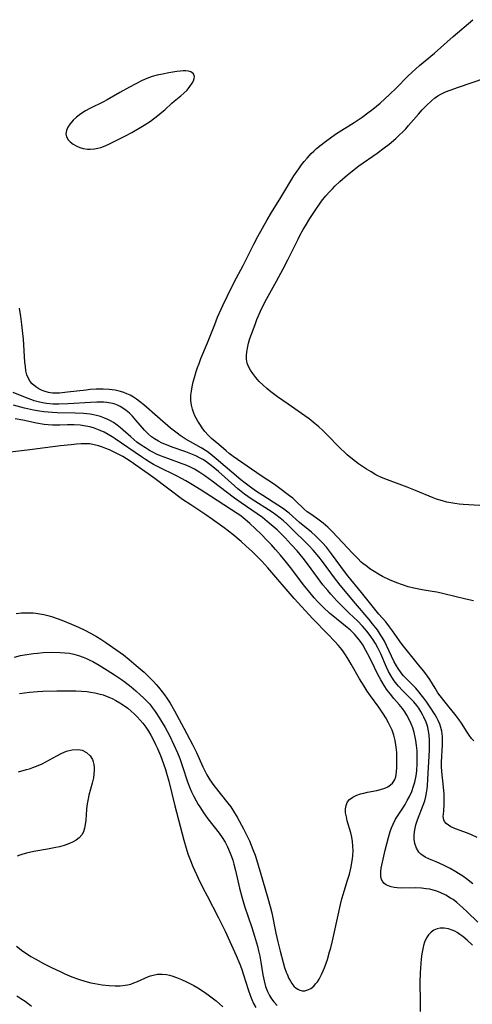
# Model space of a CAD drawing. Units: inches. Extents: x 2098843 to 2104224, y 159616 to 165068.
# Drawn here: x 2101825 to 2101896, y 160095 to 160250 of the extents above; entities that cross this region are included whole.
import ezdxf

# ---------------------------------------------------------------- set-up
doc = ezdxf.new("R2010")
doc.units = ezdxf.units.IN
doc.header["$MEASUREMENT"] = 0
doc.layers.add('c_18_T15S_R20E', color=110, linetype='Continuous')

msp = doc.modelspace()

# ---------------------------------------------------------------- linework, layer by layer
at = {"layer": 'c_18_T15S_R20E'}
for points in [[(2101896.45, 160158.76, 960), (2101895.23, 160159.01, 960), (2101891.78, 160159.84, 960), (2101890.67, 160160.08, 960), (2101889.94, 160160.22, 960), (2101888.39, 160160.47, 960), (2101887.1, 160160.72, 960), (2101886.2, 160160.95, 960), (2101885.31, 160161.23, 960), (2101884.43, 160161.55, 960), (2101883.27, 160162.04, 960), (2101882.16, 160162.58, 960), (2101881.54, 160162.92, 960), (2101880.86, 160163.33, 960), (2101880.19, 160163.78, 960), (2101879.54, 160164.26, 960), (2101879.16, 160164.56, 960), (2101878.79, 160164.88, 960), (2101878.35, 160165.31, 960), (2101877.53, 160166.15, 960), (2101874.29, 160169.6, 960), (2101873.6, 160170.28, 960), (2101872.85, 160170.92, 960), (2101872.02, 160171.55, 960), (2101870.91, 160172.32, 960), (2101870.38, 160172.73, 960), (2101869.9, 160173.14, 960), (2101868.55, 160174.45, 960), (2101868.09, 160174.84, 960), (2101867.6, 160175.22, 960), (2101865.84, 160176.55, 960), (2101865.25, 160176.98, 960), (2101863.13, 160178.38, 960), (2101858.74, 160181.42, 960), (2101858.14, 160181.88, 960), (2101857.65, 160182.28, 960), (2101856.52, 160183.28, 960), (2101855.37, 160184.23, 960), (2101854.83, 160184.73, 960), (2101854.3, 160185.34, 960), (2101853.9, 160185.89, 960), (2101853.52, 160186.45, 960), (2101853.23, 160186.92, 960), (2101852.96, 160187.4, 960), (2101852.77, 160187.8, 960), (2101852.59, 160188.22, 960), (2101852.38, 160188.83, 960), (2101852.23, 160189.45, 960), (2101852.13, 160190.21, 960), (2101852.13, 160191, 960), (2101852.2, 160191.66, 960), (2101852.32, 160192.33, 960), (2101852.51, 160193.14, 960), (2101852.69, 160193.81, 960), (2101852.97, 160194.72, 960), (2101853.18, 160195.37, 960), (2101853.42, 160196.02, 960), (2101853.71, 160196.77, 960), (2101854.75, 160199.23, 960), (2101855.87, 160202.13, 960), (2101856.32, 160203.25, 960), (2101857.12, 160205.11, 960), (2101857.8, 160206.54, 960), (2101858.9, 160208.75, 960), (2101860.3, 160211.37, 960), (2101861.98, 160214.74, 960), (2101862.62, 160215.94, 960), (2101864.07, 160218.53, 960), (2101864.75, 160219.68, 960), (2101866.21, 160222.03, 960), (2101867.65, 160224.43, 960), (2101868.28, 160225.44, 960), (2101869.04, 160226.57, 960), (2101869.49, 160227.19, 960), (2101869.91, 160227.72, 960), (2101870.35, 160228.25, 960), (2101870.98, 160228.94, 960), (2101871.39, 160229.35, 960), (2101871.81, 160229.74, 960), (2101872.53, 160230.34, 960), (2101873, 160230.71, 960), (2101874.22, 160231.59, 960), (2101874.97, 160232.09, 960), (2101877.71, 160233.82, 960), (2101878.96, 160234.65, 960), (2101879.88, 160235.33, 960), (2101880.66, 160235.93, 960), (2101881.78, 160236.87, 960), (2101883.27, 160238.24, 960), (2101884.34, 160239.29, 960), (2101886.1, 160241.05, 960), (2101886.82, 160241.73, 960), (2101887.98, 160242.76, 960), (2101890.31, 160244.73, 960), (2101893.24, 160247.33, 960), (2101896.33, 160249.97, 960)], [(2101897.42, 160173.73, 962), (2101894.8, 160173.88, 962), (2101894.16, 160173.93, 962), (2101893.52, 160174, 962), (2101892.89, 160174.1, 962), (2101892.27, 160174.23, 962), (2101891.55, 160174.42, 962), (2101890.61, 160174.72, 962), (2101890.11, 160174.91, 962), (2101887.36, 160176.06, 962), (2101886.04, 160176.59, 962), (2101882.54, 160177.9, 962), (2101881.91, 160178.16, 962), (2101881.44, 160178.38, 962), (2101881.13, 160178.54, 962), (2101880.37, 160178.97, 962), (2101879.64, 160179.43, 962), (2101878.43, 160180.27, 962), (2101877.48, 160180.98, 962), (2101876.64, 160181.66, 962), (2101876.25, 160182.01, 962), (2101875.56, 160182.65, 962), (2101873.26, 160185.02, 962), (2101872.74, 160185.53, 962), (2101872.21, 160186.03, 962), (2101871.32, 160186.8, 962), (2101870.67, 160187.31, 962), (2101870, 160187.79, 962), (2101867.37, 160189.59, 962), (2101865.73, 160190.75, 962), (2101864.66, 160191.55, 962), (2101864.05, 160192.05, 962), (2101863.47, 160192.57, 962), (2101862.85, 160193.19, 962), (2101862.31, 160193.8, 962), (2101861.82, 160194.42, 962), (2101861.45, 160194.97, 962), (2101861.15, 160195.55, 962), (2101860.97, 160196.04, 962), (2101860.9, 160196.35, 962), (2101860.85, 160196.69, 962), (2101860.83, 160197.26, 962), (2101860.88, 160197.85, 962), (2101861.04, 160198.66, 962), (2101861.18, 160199.2, 962), (2101861.39, 160199.9, 962), (2101861.62, 160200.6, 962), (2101862.18, 160202.12, 962), (2101862.48, 160202.9, 962), (2101863.03, 160204.19, 962), (2101863.53, 160205.23, 962), (2101863.99, 160206.1, 962), (2101865.54, 160208.9, 962), (2101866.6, 160210.86, 962), (2101867.31, 160212.26, 962), (2101868.94, 160215.54, 962), (2101869.26, 160216.18, 962), (2101869.74, 160217.04, 962), (2101870.08, 160217.62, 962), (2101870.8, 160218.77, 962), (2101871.72, 160220.18, 962), (2101872.3, 160221.03, 962), (2101872.61, 160221.46, 962), (2101873.29, 160222.31, 962), (2101873.9, 160223, 962), (2101874.31, 160223.44, 962), (2101874.72, 160223.86, 962), (2101875.48, 160224.57, 962), (2101876.29, 160225.28, 962), (2101877.21, 160226.04, 962), (2101878.48, 160227.01, 962), (2101881.34, 160229.03, 962), (2101882.44, 160229.84, 962), (2101883.19, 160230.43, 962), (2101884.25, 160231.33, 962), (2101884.79, 160231.83, 962), (2101885.35, 160232.38, 962), (2101885.8, 160232.86, 962), (2101886.24, 160233.34, 962), (2101887.79, 160235.13, 962), (2101888.41, 160235.82, 962), (2101889.04, 160236.48, 962), (2101889.83, 160237.23, 962), (2101890.33, 160237.64, 962), (2101890.85, 160238, 962), (2101891.33, 160238.28, 962), (2101892.04, 160238.62, 962), (2101892.78, 160238.92, 962), (2101894.07, 160239.38, 962), (2101898.21, 160240.78, 962)], [(2101896.46, 160136.74, 958), (2101896.12, 160137.14, 958), (2101895.76, 160137.63, 958), (2101895.43, 160138.14, 958), (2101894.55, 160139.54, 958), (2101894.18, 160140.08, 958), (2101893.74, 160140.66, 958), (2101891.98, 160142.81, 958), (2101891.22, 160143.8, 958), (2101890.85, 160144.32, 958), (2101890.4, 160145.02, 958), (2101889.57, 160146.38, 958), (2101889.13, 160147.05, 958), (2101888.59, 160147.74, 958), (2101887.58, 160148.93, 958), (2101885.26, 160151.89, 958), (2101884.81, 160152.48, 958), (2101883.74, 160154.02, 958), (2101883.29, 160154.64, 958), (2101882.67, 160155.42, 958), (2101881.58, 160156.66, 958), (2101880.94, 160157.42, 958), (2101878.9, 160160.06, 958), (2101876.74, 160162.67, 958), (2101876.22, 160163.33, 958), (2101875.62, 160164.11, 958), (2101874.17, 160166.11, 958), (2101873.37, 160167.15, 958), (2101872.78, 160167.84, 958), (2101872.16, 160168.49, 958), (2101871.69, 160168.94, 958), (2101871.04, 160169.52, 958), (2101869.17, 160171.06, 958), (2101867.52, 160172.49, 958), (2101867.1, 160172.83, 958), (2101866.66, 160173.16, 958), (2101865.77, 160173.78, 958), (2101863.42, 160175.25, 958), (2101862.44, 160175.9, 958), (2101861.68, 160176.43, 958), (2101860.63, 160177.2, 958), (2101859.96, 160177.74, 958), (2101856.09, 160181.05, 958), (2101855.15, 160181.82, 958), (2101854.67, 160182.17, 958), (2101853.73, 160182.76, 958), (2101851.25, 160184.17, 958), (2101850.45, 160184.69, 958), (2101849.98, 160185.04, 958), (2101848.95, 160185.87, 958), (2101846.91, 160187.64, 958), (2101844.73, 160189.49, 958), (2101844.09, 160190.02, 958), (2101843.6, 160190.39, 958), (2101843.11, 160190.73, 958), (2101842.61, 160191.01, 958), (2101842.09, 160191.25, 958), (2101841.6, 160191.44, 958), (2101841.1, 160191.6, 958), (2101840.27, 160191.79, 958), (2101839.79, 160191.86, 958), (2101839.3, 160191.92, 958), (2101838.37, 160191.97, 958), (2101837.27, 160191.95, 958), (2101836.35, 160191.89, 958), (2101835.71, 160191.83, 958), (2101832.79, 160191.47, 958), (2101831.54, 160191.34, 958), (2101830.9, 160191.32, 958), (2101830.41, 160191.35, 958), (2101829.8, 160191.45, 958), (2101829.29, 160191.59, 958), (2101828.79, 160191.78, 958), (2101828.29, 160192.03, 958), (2101827.82, 160192.32, 958), (2101827.27, 160192.79, 958), (2101826.93, 160193.19, 958), (2101826.66, 160193.63, 958), (2101826.43, 160194.2, 958), (2101826.27, 160194.85, 958), (2101826.18, 160195.5, 958), (2101826.11, 160196.18, 958), (2101825.88, 160199.79, 958), (2101825.8, 160200.7, 958), (2101825.64, 160202.13, 958), (2101825.47, 160203.37, 958), (2101825.26, 160204.68, 958)], [(2101897.03, 160121.56, 956), (2101896.1, 160122, 956), (2101895.5, 160122.25, 956), (2101893.63, 160122.95, 956), (2101892.9, 160123.28, 956), (2101892.49, 160123.52, 956), (2101892.15, 160123.79, 956), (2101891.89, 160124.09, 956), (2101891.76, 160124.37, 956), (2101891.69, 160124.87, 956), (2101891.77, 160125.73, 956), (2101891.83, 160126.82, 956), (2101891.85, 160127.36, 956), (2101891.82, 160128.4, 956), (2101891.73, 160129.48, 956), (2101891.47, 160131.94, 956), (2101891.41, 160132.75, 956), (2101891.41, 160133.42, 956), (2101891.58, 160136.13, 956), (2101891.59, 160136.79, 956), (2101891.57, 160137.44, 956), (2101891.47, 160138.26, 956), (2101891.33, 160138.86, 956), (2101891.14, 160139.4, 956), (2101890.91, 160139.93, 956), (2101890.66, 160140.38, 956), (2101890.4, 160140.83, 956), (2101889.51, 160142.22, 956), (2101889.1, 160142.83, 956), (2101888.67, 160143.44, 956), (2101888.24, 160144, 956), (2101887.88, 160144.44, 956), (2101887.37, 160145.02, 956), (2101885.9, 160146.52, 956), (2101885.48, 160146.98, 956), (2101885.07, 160147.46, 956), (2101884.6, 160148.13, 956), (2101884.36, 160148.52, 956), (2101884.02, 160149.14, 956), (2101882.8, 160151.75, 956), (2101882.48, 160152.39, 956), (2101882.17, 160152.93, 956), (2101881.87, 160153.42, 956), (2101881.36, 160154.19, 956), (2101880.62, 160155.15, 956), (2101880.06, 160155.83, 956), (2101877.91, 160158.33, 956), (2101875.53, 160161.2, 956), (2101874.64, 160162.33, 956), (2101872.77, 160164.89, 956), (2101872.17, 160165.67, 956), (2101871.3, 160166.69, 956), (2101870.64, 160167.4, 956), (2101870.08, 160167.96, 956), (2101868.22, 160169.8, 956), (2101867.15, 160170.83, 956), (2101866.64, 160171.29, 956), (2101866.12, 160171.74, 956), (2101865.46, 160172.24, 956), (2101864.88, 160172.64, 956), (2101861.6, 160174.75, 956), (2101860.53, 160175.5, 956), (2101859.48, 160176.33, 956), (2101858.98, 160176.77, 956), (2101856.44, 160179.02, 956), (2101855.32, 160179.97, 956), (2101854.87, 160180.32, 956), (2101854.41, 160180.66, 956), (2101854, 160180.92, 956), (2101853.6, 160181.15, 956), (2101852.88, 160181.51, 956), (2101852.13, 160181.83, 956), (2101851.32, 160182.13, 956), (2101849.17, 160182.88, 956), (2101848.56, 160183.12, 956), (2101847.65, 160183.51, 956), (2101847.03, 160183.82, 956), (2101846.44, 160184.17, 956), (2101845.97, 160184.49, 956), (2101845.47, 160184.89, 956), (2101844.85, 160185.52, 956), (2101843.52, 160187.09, 956), (2101842.95, 160187.73, 956), (2101842.48, 160188.19, 956), (2101841.99, 160188.62, 956), (2101841.47, 160188.99, 956), (2101841.05, 160189.24, 956), (2101840.61, 160189.45, 956), (2101840.12, 160189.64, 956), (2101839.6, 160189.78, 956), (2101838.95, 160189.88, 956), (2101838.46, 160189.92, 956), (2101837.97, 160189.93, 956), (2101837.38, 160189.92, 956), (2101836.38, 160189.88, 956), (2101832.87, 160189.67, 956), (2101831.42, 160189.61, 956), (2101830.47, 160189.63, 956), (2101829.51, 160189.73, 956), (2101828.85, 160189.84, 956), (2101828.2, 160189.99, 956), (2101827.56, 160190.16, 956), (2101827.17, 160190.29, 956), (2101826.46, 160190.55, 956), (2101824.26, 160191.42, 956)], [(2101896.32, 160114.32, 954), (2101895.33, 160115.08, 954), (2101894.74, 160115.5, 954), (2101893.67, 160116.21, 954), (2101892.77, 160116.73, 954), (2101891.75, 160117.26, 954), (2101890.57, 160117.78, 954), (2101889.56, 160118.19, 954), (2101888.86, 160118.52, 954), (2101888.17, 160118.98, 954), (2101887.88, 160119.27, 954), (2101887.48, 160119.9, 954), (2101887.23, 160120.62, 954), (2101887.12, 160121.3, 954), (2101887.12, 160122, 954), (2101887.22, 160122.79, 954), (2101887.4, 160123.59, 954), (2101887.65, 160124.35, 954), (2101888.56, 160126.65, 954), (2101888.79, 160127.33, 954), (2101888.96, 160128.01, 954), (2101889.07, 160128.6, 954), (2101889.16, 160129.2, 954), (2101889.21, 160129.7, 954), (2101889.29, 160130.72, 954), (2101889.52, 160135.28, 954), (2101889.55, 160136.13, 954), (2101889.53, 160136.83, 954), (2101889.48, 160137.68, 954), (2101889.35, 160138.52, 954), (2101889.25, 160138.93, 954), (2101888.99, 160139.71, 954), (2101888.65, 160140.47, 954), (2101888.48, 160140.8, 954), (2101888.18, 160141.35, 954), (2101887.84, 160141.88, 954), (2101887.54, 160142.3, 954), (2101887.06, 160142.89, 954), (2101886.61, 160143.36, 954), (2101885.28, 160144.65, 954), (2101884.65, 160145.32, 954), (2101884.39, 160145.63, 954), (2101883.99, 160146.17, 954), (2101883.62, 160146.73, 954), (2101883.1, 160147.66, 954), (2101882.77, 160148.33, 954), (2101881.89, 160150.4, 954), (2101881.42, 160151.38, 954), (2101881.05, 160152.05, 954), (2101880.71, 160152.61, 954), (2101880.34, 160153.14, 954), (2101879.77, 160153.91, 954), (2101879.4, 160154.35, 954), (2101879.02, 160154.77, 954), (2101878.28, 160155.53, 954), (2101876.95, 160156.8, 954), (2101875.99, 160157.74, 954), (2101875.01, 160158.76, 954), (2101874.05, 160159.8, 954), (2101873.58, 160160.34, 954), (2101872.83, 160161.27, 954), (2101870.57, 160164.32, 954), (2101869.72, 160165.43, 954), (2101868.77, 160166.57, 954), (2101867.86, 160167.6, 954), (2101866.91, 160168.64, 954), (2101866.24, 160169.32, 954), (2101865.65, 160169.87, 954), (2101865.04, 160170.41, 954), (2101864.1, 160171.2, 954), (2101863.35, 160171.8, 954), (2101862.52, 160172.4, 954), (2101860.03, 160174.1, 954), (2101858.95, 160174.87, 954), (2101855.45, 160177.54, 954), (2101854.29, 160178.38, 954), (2101853.53, 160178.88, 954), (2101852.69, 160179.39, 954), (2101851.97, 160179.76, 954), (2101851.24, 160180.09, 954), (2101850.78, 160180.27, 954), (2101848.5, 160181.06, 954), (2101847.37, 160181.51, 954), (2101846.76, 160181.78, 954), (2101846.15, 160182.08, 954), (2101845.66, 160182.35, 954), (2101845, 160182.75, 954), (2101844.35, 160183.18, 954), (2101843.68, 160183.67, 954), (2101842.7, 160184.46, 954), (2101841.11, 160185.89, 954), (2101840.58, 160186.32, 954), (2101840.02, 160186.71, 954), (2101839.51, 160187.02, 954), (2101839.09, 160187.23, 954), (2101838.5, 160187.48, 954), (2101837.94, 160187.67, 954), (2101837.35, 160187.83, 954), (2101836.85, 160187.94, 954), (2101836.34, 160188.02, 954), (2101835.28, 160188.15, 954), (2101834.01, 160188.22, 954), (2101831.17, 160188.25, 954), (2101830.44, 160188.28, 954), (2101829.73, 160188.33, 954), (2101829.06, 160188.41, 954), (2101828.4, 160188.51, 954), (2101827.46, 160188.68, 954), (2101826.04, 160189.01, 954), (2101824.34, 160189.44, 954)], [(2101897.11, 160108.27, 952), (2101895.43, 160109.93, 952), (2101894.76, 160110.56, 952), (2101893.8, 160111.38, 952), (2101893.22, 160111.83, 952), (2101892.85, 160112.08, 952), (2101892.1, 160112.52, 952), (2101891.32, 160112.91, 952), (2101890.71, 160113.15, 952), (2101890.09, 160113.34, 952), (2101889.57, 160113.46, 952), (2101889.03, 160113.55, 952), (2101888.27, 160113.63, 952), (2101887.28, 160113.67, 952), (2101885.09, 160113.65, 952), (2101884.48, 160113.69, 952), (2101883.99, 160113.74, 952), (2101883.54, 160113.84, 952), (2101882.96, 160114.04, 952), (2101882.65, 160114.21, 952), (2101882.39, 160114.42, 952), (2101882.15, 160114.74, 952), (2101881.98, 160115.1, 952), (2101881.89, 160115.58, 952), (2101881.89, 160116.18, 952), (2101881.96, 160116.75, 952), (2101882.27, 160118.2, 952), (2101882.6, 160119.62, 952), (2101883.09, 160121.57, 952), (2101883.37, 160122.53, 952), (2101883.58, 160123.11, 952), (2101883.82, 160123.67, 952), (2101884.23, 160124.45, 952), (2101885.37, 160126.2, 952), (2101885.73, 160126.77, 952), (2101886.06, 160127.37, 952), (2101886.41, 160128.04, 952), (2101886.75, 160128.82, 952), (2101887.04, 160129.62, 952), (2101887.23, 160130.29, 952), (2101887.43, 160131.26, 952), (2101887.54, 160132.06, 952), (2101887.62, 160133.18, 952), (2101887.62, 160134.35, 952), (2101887.58, 160135.2, 952), (2101887.49, 160136.03, 952), (2101887.39, 160136.79, 952), (2101887.28, 160137.35, 952), (2101887.11, 160138.08, 952), (2101886.9, 160138.79, 952), (2101886.66, 160139.42, 952), (2101886.35, 160140.12, 952), (2101885.99, 160140.78, 952), (2101885.65, 160141.31, 952), (2101885.29, 160141.82, 952), (2101884.76, 160142.47, 952), (2101883.96, 160143.41, 952), (2101883.42, 160144.07, 952), (2101882.92, 160144.74, 952), (2101882.45, 160145.44, 952), (2101881.91, 160146.32, 952), (2101881.38, 160147.3, 952), (2101880.89, 160148.28, 952), (2101880.13, 160149.88, 952), (2101879.58, 160150.96, 952), (2101879.07, 160151.82, 952), (2101878.71, 160152.36, 952), (2101878.32, 160152.88, 952), (2101877.77, 160153.52, 952), (2101877.13, 160154.13, 952), (2101876.63, 160154.55, 952), (2101874.98, 160155.89, 952), (2101873.88, 160156.82, 952), (2101872.94, 160157.69, 952), (2101872.04, 160158.6, 952), (2101871.48, 160159.21, 952), (2101870.55, 160160.3, 952), (2101869.79, 160161.27, 952), (2101867.94, 160163.71, 952), (2101866.93, 160165.01, 952), (2101866.17, 160165.93, 952), (2101865.4, 160166.82, 952), (2101864.76, 160167.52, 952), (2101864.1, 160168.22, 952), (2101863.15, 160169.18, 952), (2101861.39, 160170.87, 952), (2101860.97, 160171.25, 952), (2101860.34, 160171.78, 952), (2101859.95, 160172.07, 952), (2101859.41, 160172.45, 952), (2101855.22, 160175.18, 952), (2101853.75, 160176.12, 952), (2101852.11, 160177.12, 952), (2101851.33, 160177.58, 952), (2101850.66, 160177.94, 952), (2101849.86, 160178.36, 952), (2101847.11, 160179.72, 952), (2101846.28, 160180.16, 952), (2101845.6, 160180.55, 952), (2101845.01, 160180.91, 952), (2101844.37, 160181.34, 952), (2101840.28, 160184.17, 952), (2101839.78, 160184.5, 952), (2101839.17, 160184.87, 952), (2101838.55, 160185.2, 952), (2101837.92, 160185.5, 952), (2101837.41, 160185.7, 952), (2101836.86, 160185.88, 952), (2101836.3, 160186.04, 952), (2101835.66, 160186.18, 952), (2101834.75, 160186.31, 952), (2101833.83, 160186.38, 952), (2101832.79, 160186.38, 952), (2101831.59, 160186.34, 952), (2101830.41, 160186.33, 952), (2101829.77, 160186.37, 952), (2101829.12, 160186.44, 952), (2101827.95, 160186.63, 952), (2101825.81, 160187.08, 952), (2101824.58, 160187.32, 952)], [(2101824.73, 160156.75, 950), (2101825.58, 160156.84, 950), (2101826.44, 160156.87, 950), (2101827.38, 160156.84, 950), (2101827.81, 160156.8, 950), (2101828.45, 160156.7, 950), (2101829.08, 160156.57, 950), (2101829.71, 160156.41, 950), (2101830.41, 160156.21, 950), (2101831.15, 160155.97, 950), (2101831.89, 160155.7, 950), (2101833.39, 160155.1, 950), (2101834.51, 160154.59, 950), (2101835.51, 160154.11, 950), (2101836.37, 160153.67, 950), (2101837.31, 160153.16, 950), (2101838.02, 160152.73, 950), (2101838.81, 160152.2, 950), (2101841.55, 160150.25, 950), (2101842.45, 160149.55, 950), (2101843.56, 160148.61, 950), (2101844.78, 160147.53, 950), (2101845.44, 160146.89, 950), (2101846.27, 160146.05, 950), (2101846.68, 160145.61, 950), (2101847.07, 160145.16, 950), (2101847.64, 160144.46, 950), (2101848.01, 160143.97, 950), (2101848.36, 160143.46, 950), (2101848.87, 160142.67, 950), (2101849.58, 160141.47, 950), (2101849.95, 160140.8, 950), (2101851.01, 160138.73, 950), (2101852.43, 160136.08, 950), (2101853, 160134.91, 950), (2101853.99, 160132.68, 950), (2101854.3, 160132.04, 950), (2101854.63, 160131.4, 950), (2101855.08, 160130.65, 950), (2101855.73, 160129.75, 950), (2101857.92, 160127, 950), (2101858.38, 160126.38, 950), (2101858.8, 160125.74, 950), (2101859.38, 160124.76, 950), (2101860.4, 160122.92, 950), (2101860.97, 160121.81, 950), (2101861.3, 160121.08, 950), (2101861.59, 160120.4, 950), (2101861.86, 160119.7, 950), (2101862.18, 160118.79, 950), (2101862.39, 160118.13, 950), (2101863.34, 160114.94, 950), (2101864.2, 160112.07, 950), (2101864.55, 160110.76, 950), (2101864.8, 160109.74, 950), (2101865.44, 160106.58, 950), (2101865.74, 160105.21, 950), (2101866.11, 160103.75, 950), (2101866.6, 160101.96, 950), (2101866.83, 160101.18, 950), (2101867.08, 160100.44, 950), (2101867.21, 160100.11, 950), (2101867.5, 160099.46, 950), (2101867.73, 160099.04, 950), (2101867.98, 160098.65, 950), (2101868.29, 160098.26, 950), (2101868.62, 160097.94, 950), (2101868.91, 160097.75, 950), (2101869.21, 160097.61, 950), (2101869.58, 160097.53, 950), (2101870.01, 160097.53, 950), (2101870.48, 160097.65, 950), (2101870.93, 160097.89, 950), (2101871.38, 160098.26, 950), (2101871.68, 160098.59, 950), (2101871.97, 160098.95, 950), (2101872.23, 160099.36, 950), (2101872.62, 160100.1, 950), (2101872.88, 160100.66, 950), (2101873.12, 160101.28, 950), (2101873.52, 160102.42, 950), (2101873.87, 160103.61, 950), (2101874.06, 160104.28, 950), (2101874.33, 160105.36, 950), (2101874.66, 160106.79, 950), (2101875.58, 160111.09, 950), (2101875.8, 160111.97, 950), (2101876.03, 160112.79, 950), (2101876.65, 160114.72, 950), (2101876.97, 160115.81, 950), (2101877.26, 160117, 950), (2101877.38, 160117.64, 950), (2101877.47, 160118.26, 950), (2101877.51, 160118.74, 950), (2101877.55, 160119.49, 950), (2101877.53, 160120.24, 950), (2101877.46, 160120.97, 950), (2101877.35, 160121.64, 950), (2101877.19, 160122.31, 950), (2101876.65, 160124.2, 950), (2101876.5, 160124.83, 950), (2101876.39, 160125.47, 950), (2101876.37, 160126.08, 950), (2101876.45, 160126.6, 950), (2101876.55, 160126.9, 950), (2101876.7, 160127.16, 950), (2101877.02, 160127.53, 950), (2101877.52, 160127.9, 950), (2101878.15, 160128.22, 950), (2101878.73, 160128.42, 950), (2101879.26, 160128.56, 950), (2101879.82, 160128.68, 950), (2101881.26, 160128.96, 950), (2101881.83, 160129.1, 950), (2101882.53, 160129.33, 950), (2101883.02, 160129.55, 950), (2101883.44, 160129.84, 950), (2101883.72, 160130.11, 950), (2101883.94, 160130.42, 950), (2101884.1, 160130.71, 950), (2101884.24, 160131.1, 950), (2101884.38, 160131.83, 950), (2101884.44, 160132.61, 950), (2101884.44, 160134.24, 950), (2101884.41, 160134.9, 950), (2101884.37, 160135.42, 950), (2101884.28, 160136.15, 950), (2101884.15, 160136.82, 950), (2101883.93, 160137.63, 950), (2101883.66, 160138.42, 950), (2101883.47, 160138.86, 950), (2101883.1, 160139.61, 950), (2101882.68, 160140.35, 950), (2101882.32, 160140.93, 950), (2101881.58, 160142.04, 950), (2101880.27, 160143.85, 950), (2101879.76, 160144.58, 950), (2101879.28, 160145.33, 950), (2101878.58, 160146.5, 950), (2101877.28, 160148.79, 950), (2101876.91, 160149.43, 950), (2101876.39, 160150.24, 950), (2101875.95, 160150.87, 950), (2101875.56, 160151.36, 950), (2101875.21, 160151.77, 950), (2101874.69, 160152.35, 950), (2101873.58, 160153.52, 950), (2101871.22, 160155.93, 950), (2101868.34, 160159.08, 950), (2101864.18, 160163.93, 950), (2101863.27, 160164.94, 950), (2101862.22, 160166.02, 950), (2101861.71, 160166.5, 950), (2101860.79, 160167.33, 950), (2101860, 160168.03, 950), (2101858.7, 160169.13, 950), (2101857.34, 160170.2, 950), (2101855.54, 160171.53, 950), (2101854.34, 160172.36, 950), (2101852.1, 160173.81, 950), (2101850.83, 160174.67, 950), (2101848.45, 160176.43, 950), (2101846.34, 160178.03, 950), (2101842.6, 160180.67, 950), (2101842.05, 160181.03, 950), (2101841.45, 160181.39, 950), (2101840.2, 160182.04, 950), (2101839.35, 160182.44, 950), (2101838.8, 160182.66, 950), (2101838.25, 160182.87, 950), (2101837.62, 160183.08, 950), (2101836.99, 160183.24, 950), (2101836.3, 160183.36, 950), (2101835.62, 160183.4, 950), (2101834.92, 160183.38, 950), (2101834.22, 160183.33, 950), (2101833.35, 160183.25, 950), (2101831.68, 160183.06, 950), (2101826.88, 160182.44, 950), (2101822.94, 160181.98, 950)], [(2101824.5, 160149.92, 952), (2101825.41, 160150.13, 952), (2101826.06, 160150.25, 952), (2101827.46, 160150.46, 952), (2101828.07, 160150.53, 952), (2101828.99, 160150.61, 952), (2101830.42, 160150.66, 952), (2101831.64, 160150.64, 952), (2101832.36, 160150.59, 952), (2101833.08, 160150.5, 952), (2101833.78, 160150.35, 952), (2101834.51, 160150.14, 952), (2101835.23, 160149.89, 952), (2101835.77, 160149.67, 952), (2101836.3, 160149.43, 952), (2101836.75, 160149.2, 952), (2101837.74, 160148.65, 952), (2101839.03, 160147.87, 952), (2101840.17, 160147.14, 952), (2101841.27, 160146.38, 952), (2101841.85, 160145.95, 952), (2101842.76, 160145.23, 952), (2101843.48, 160144.63, 952), (2101844.19, 160144, 952), (2101844.71, 160143.51, 952), (2101845.21, 160143.01, 952), (2101845.68, 160142.49, 952), (2101846.08, 160141.99, 952), (2101846.53, 160141.38, 952), (2101847.22, 160140.33, 952), (2101848.1, 160138.83, 952), (2101848.78, 160137.58, 952), (2101849.48, 160136.14, 952), (2101850.04, 160134.87, 952), (2101850.4, 160133.97, 952), (2101850.84, 160132.74, 952), (2101851.62, 160130.34, 952), (2101851.97, 160129.4, 952), (2101852.25, 160128.76, 952), (2101852.54, 160128.12, 952), (2101852.95, 160127.34, 952), (2101853.27, 160126.79, 952), (2101853.61, 160126.25, 952), (2101854.07, 160125.57, 952), (2101854.81, 160124.54, 952), (2101856.58, 160122.24, 952), (2101857.04, 160121.59, 952), (2101857.48, 160120.87, 952), (2101857.88, 160120.1, 952), (2101858.29, 160119.15, 952), (2101858.49, 160118.6, 952), (2101858.68, 160118.04, 952), (2101858.85, 160117.42, 952), (2101859.11, 160116.39, 952), (2101859.75, 160113.61, 952), (2101860.11, 160112.25, 952), (2101860.55, 160110.83, 952), (2101861.68, 160107.46, 952), (2101862.1, 160106.11, 952), (2101862.56, 160104.51, 952), (2101862.74, 160103.8, 952), (2101862.93, 160102.94, 952), (2101863.1, 160101.99, 952), (2101863.42, 160100.05, 952), (2101863.62, 160099.06, 952), (2101863.84, 160098.21, 952), (2101864.13, 160097.41, 952), (2101864.43, 160096.79, 952), (2101864.76, 160096.27, 952), (2101865.13, 160095.78, 952), (2101865.64, 160095.21, 952)], [(2101825.26, 160144.18, 954), (2101826.05, 160144.3, 954), (2101826.85, 160144.4, 954), (2101828.06, 160144.51, 954), (2101828.93, 160144.55, 954), (2101831.14, 160144.61, 954), (2101832.77, 160144.62, 954), (2101834.11, 160144.59, 954), (2101835, 160144.55, 954), (2101835.88, 160144.48, 954), (2101836.41, 160144.41, 954), (2101837.06, 160144.3, 954), (2101837.72, 160144.15, 954), (2101838.37, 160143.96, 954), (2101839.24, 160143.64, 954), (2101839.81, 160143.38, 954), (2101840.37, 160143.08, 954), (2101840.97, 160142.73, 954), (2101841.56, 160142.36, 954), (2101842.24, 160141.87, 954), (2101842.75, 160141.44, 954), (2101843.25, 160140.99, 954), (2101843.72, 160140.52, 954), (2101844.18, 160140.03, 954), (2101844.62, 160139.52, 954), (2101845.07, 160138.92, 954), (2101845.48, 160138.29, 954), (2101845.86, 160137.65, 954), (2101846.21, 160136.98, 954), (2101846.6, 160136.19, 954), (2101846.89, 160135.57, 954), (2101847.35, 160134.47, 954), (2101847.84, 160133.16, 954), (2101848.14, 160132.25, 954), (2101848.31, 160131.68, 954), (2101848.65, 160130.42, 954), (2101849.63, 160126.53, 954), (2101851.01, 160121.18, 954), (2101851.37, 160119.91, 954), (2101851.66, 160119.03, 954), (2101851.94, 160118.26, 954), (2101852.44, 160117.02, 954), (2101853.27, 160115.19, 954), (2101854.02, 160113.67, 954), (2101854.66, 160112.41, 954), (2101856.43, 160109.06, 954), (2101857, 160107.93, 954), (2101857.49, 160106.89, 954), (2101859.23, 160103.08, 954), (2101859.8, 160101.71, 954), (2101860.05, 160101.04, 954), (2101860.38, 160100.05, 954), (2101861.1, 160097.71, 954), (2101861.47, 160096.68, 954), (2101861.68, 160096.17, 954), (2101861.97, 160095.53, 954), (2101862.3, 160094.89, 954)], [(2101825.08, 160131.89, 956), (2101826.34, 160132.24, 956), (2101826.85, 160132.39, 956), (2101827.35, 160132.56, 956), (2101828.21, 160132.89, 956), (2101828.8, 160133.17, 956), (2101829.38, 160133.47, 956), (2101831.13, 160134.43, 956), (2101831.81, 160134.79, 956), (2101832.63, 160135.13, 956), (2101833.54, 160135.37, 956), (2101834.45, 160135.4, 956), (2101835.09, 160135.27, 956), (2101835.75, 160134.95, 956), (2101836.33, 160134.41, 956), (2101836.69, 160133.81, 956), (2101836.83, 160133.44, 956), (2101836.92, 160133.05, 956), (2101836.98, 160132.59, 956), (2101836.98, 160132.12, 956), (2101836.93, 160131.53, 956), (2101836.84, 160130.94, 956), (2101836.64, 160130.12, 956), (2101836.12, 160128.21, 956), (2101836, 160127.67, 956), (2101835.91, 160127.13, 956), (2101835.84, 160126.55, 956), (2101835.78, 160125.97, 956), (2101835.66, 160124.32, 956), (2101835.57, 160123.6, 956), (2101835.45, 160123.03, 956), (2101835.29, 160122.5, 956), (2101835.02, 160121.98, 956), (2101834.63, 160121.53, 956), (2101834.17, 160121.18, 956), (2101833.65, 160120.88, 956), (2101833.12, 160120.64, 956), (2101832.27, 160120.35, 956), (2101831.52, 160120.14, 956), (2101830.95, 160120.01, 956), (2101829.66, 160119.76, 956), (2101827.49, 160119.39, 956), (2101826.37, 160119.15, 956), (2101825.78, 160118.98, 956), (2101825.32, 160118.82, 956), (2101824.89, 160118.64, 956)], [(2101896.27, 160104.69, 950), (2101895.46, 160105.45, 950), (2101894.74, 160106.06, 950), (2101894.31, 160106.38, 950), (2101893.88, 160106.66, 950), (2101893.49, 160106.87, 950), (2101893.09, 160107.05, 950), (2101892.52, 160107.24, 950), (2101891.82, 160107.35, 950), (2101891.19, 160107.35, 950), (2101890.72, 160107.26, 950), (2101890.23, 160107.05, 950), (2101889.78, 160106.73, 950), (2101889.4, 160106.33, 950), (2101889.09, 160105.85, 950), (2101888.77, 160105.13, 950), (2101888.61, 160104.64, 950), (2101888.49, 160104.13, 950), (2101888.34, 160103.31, 950), (2101888.24, 160102.56, 950), (2101888.16, 160101.8, 950), (2101888.07, 160100.35, 950), (2101888.04, 160098.82, 950), (2101888.06, 160095.83, 950), (2101888.05, 160094.27, 950)], [(2101824.8, 160104.55, 956), (2101825.8, 160103.75, 956), (2101826.34, 160103.36, 956), (2101827.02, 160102.92, 956), (2101827.81, 160102.46, 956), (2101829.04, 160101.8, 956), (2101830.28, 160101.18, 956), (2101831.72, 160100.47, 956), (2101832.36, 160100.18, 956), (2101833.48, 160099.7, 956), (2101834.35, 160099.38, 956), (2101834.83, 160099.23, 956), (2101835.87, 160098.93, 956), (2101836.43, 160098.79, 956), (2101837.07, 160098.65, 956), (2101838.21, 160098.46, 956), (2101839.34, 160098.34, 956), (2101840.24, 160098.3, 956), (2101841.06, 160098.31, 956), (2101841.85, 160098.38, 956), (2101842.17, 160098.44, 956), (2101842.7, 160098.58, 956), (2101843.21, 160098.75, 956), (2101843.77, 160098.98, 956), (2101844.91, 160099.51, 956), (2101845.46, 160099.75, 956), (2101845.81, 160099.88, 956), (2101846.2, 160099.99, 956), (2101846.91, 160100.11, 956), (2101847.63, 160100.15, 956), (2101848.33, 160100.07, 956), (2101848.78, 160099.98, 956), (2101849.15, 160099.87, 956), (2101849.89, 160099.62, 956), (2101850.64, 160099.31, 956), (2101851.43, 160098.94, 956), (2101852.57, 160098.35, 956), (2101853.22, 160097.97, 956), (2101854.27, 160097.29, 956), (2101855.03, 160096.75, 956), (2101856.07, 160095.95, 956), (2101856.62, 160095.49, 956), (2101857.16, 160095.02, 956)], [(2101824.84, 160096.71, 958), (2101825.49, 160096.31, 958), (2101826.13, 160095.88, 958), (2101826.63, 160095.51, 958), (2101827.12, 160095.13, 958)]]:
    msp.add_polyline3d(points, dxfattribs=at)
msp.add_polyline3d([(2101848.02, 160235.84, 958), (2101849.14, 160236.86, 958), (2101849.52, 160237.19, 958), (2101850.54, 160238.01, 958), (2101851.02, 160238.42, 958), (2101851.52, 160238.93, 958), (2101851.95, 160239.47, 958), (2101852.31, 160239.99, 958), (2101852.52, 160240.37, 958), (2101852.65, 160240.73, 958), (2101852.69, 160241.05, 958), (2101852.52, 160241.45, 958), (2101852.13, 160241.76, 958), (2101851.76, 160241.89, 958), (2101851.32, 160241.95, 958), (2101850.93, 160241.94, 958), (2101850.51, 160241.91, 958), (2101849.93, 160241.83, 958), (2101848.67, 160241.61, 958), (2101847.68, 160241.43, 958), (2101846.86, 160241.25, 958), (2101846.05, 160241.03, 958), (2101845.23, 160240.74, 958), (2101844.48, 160240.4, 958), (2101842.5, 160239.39, 958), (2101840.99, 160238.55, 958), (2101839.01, 160237.38, 958), (2101838.43, 160237.07, 958), (2101836.31, 160236.03, 958), (2101835.62, 160235.64, 958), (2101834.88, 160235.18, 958), (2101834.21, 160234.68, 958), (2101833.67, 160234.18, 958), (2101833.21, 160233.64, 958), (2101832.85, 160233.08, 958), (2101832.62, 160232.57, 958), (2101832.54, 160232.06, 958), (2101832.64, 160231.58, 958), (2101832.9, 160231.13, 958), (2101833.23, 160230.77, 958), (2101833.65, 160230.45, 958), (2101834.26, 160230.11, 958), (2101834.73, 160229.91, 958), (2101835.23, 160229.76, 958), (2101835.93, 160229.64, 958), (2101836.33, 160229.62, 958), (2101837, 160229.68, 958), (2101837.56, 160229.79, 958), (2101838, 160229.92, 958), (2101838.43, 160230.07, 958), (2101839.17, 160230.38, 958), (2101841.89, 160231.72, 958), (2101842.85, 160232.24, 958), (2101844.8, 160233.42, 958), (2101845.78, 160234.06, 958), (2101846.93, 160234.91, 958), (2101847.59, 160235.45, 958)], close=True, dxfattribs=at)

doc.saveas('drawing.dxf')
